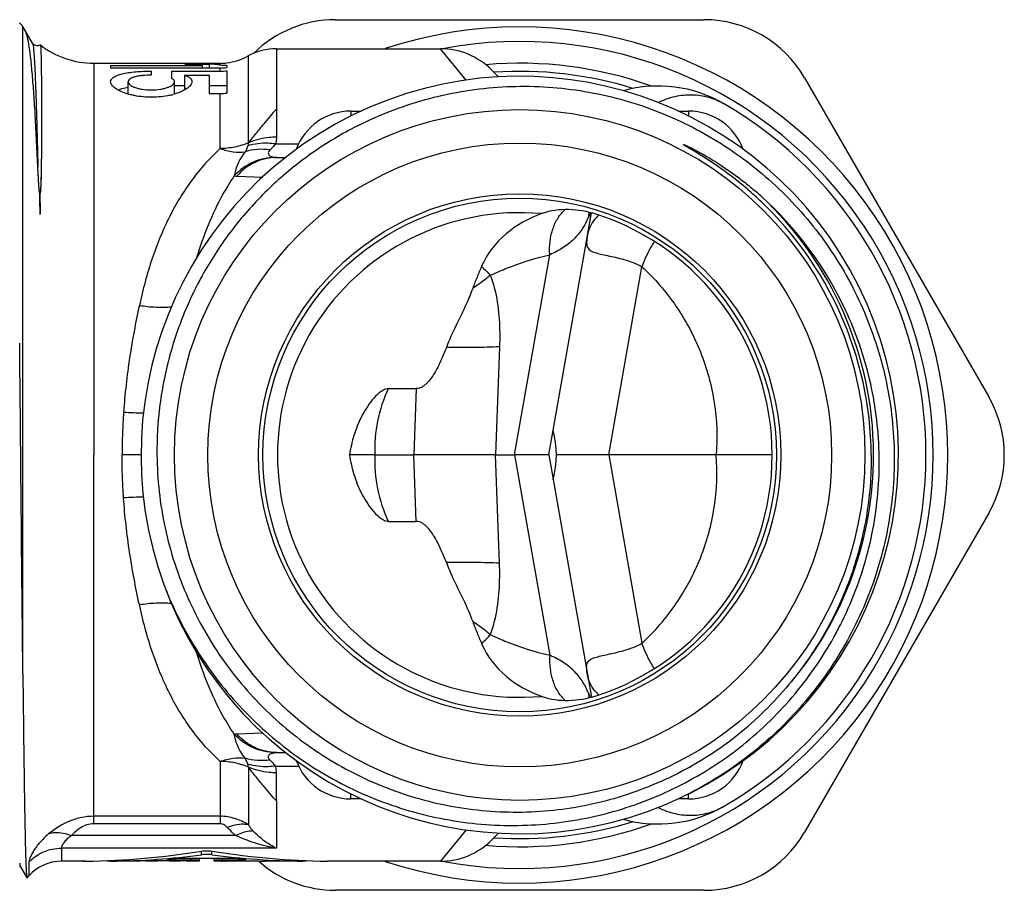
# Model space of a CAD drawing. Units: millimetres. Extents: x 0 to 420, y 0 to 297.
# Drawn here: x 164 to 197, y 37 to 67 of the extents above; entities that cross this region are included whole.
import ezdxf

# ---------------------------------------------------------------- set-up
doc = ezdxf.new("R2010")
doc.units = ezdxf.units.MM
doc.header["$LTSCALE"] = 23.1
doc.layers.get('0').update_dxf_attribs({"linetype": 'CONTINUOUS'})
doc.layers.add('A_STD', color=7, linetype='CONTINUOUS')
doc.layers.add('S_STD', color=7, linetype='CONTINUOUS')

msp = doc.modelspace()

# ---------------------------------------------------------------- linework, layer by layer
at = {"color": 7, "linetype": 'Continuous'}
for p, q in [((174.426, 67.033), (187.128, 67.033)), ((163.671, 66.767), (163.652, 66.793)), ((163.986, 66.227), (163.702, 66.719)), ((172.391, 66.033), (178.059, 66.033)), ((166.096, 65.533), (166.677, 65.533)), ((166.677, 65.533), (166.677, 65.53)), ((166.677, 65.53), (170.454, 65.53)), ((169.229, 65.503), (170.077, 65.503)), ((170.077, 65.503), (170.077, 65.369)), ((170.677, 65.545), (170.677, 65.542)), ((166.677, 65.449), (169.829, 65.449)), ((166.677, 65.449), (166.677, 65.369)), ((166.677, 65.369), (170.454, 65.369)), ((168.077, 65.26), (168.077, 65.123)), ((168.777, 65.26), (170.454, 65.26)), ((168.777, 65.26), (168.777, 65.012)), ((169.829, 65.449), (169.829, 65.369)), ((170.677, 65.462), (170.677, 65.381)), ((170.677, 65.273), (170.677, 64.505)), ((180.049, 65.061), (179.809, 65.301)), ((167.277, 64.471), (167.277, 64.894)), ((168.877, 64.471), (168.877, 64.894)), ((169.226, 65.123), (170.077, 65.123)), ((169.226, 65.123), (169.226, 64.607)), ((170.077, 65.123), (170.077, 64.491)), ((190.592, 65.033), (196.943, 54.033)), ((169.226, 64.749), (168.877, 64.749)), ((170.677, 64.749), (170.077, 64.749)), ((170.077, 64.491), (170.454, 64.491)), ((174.956, 63.883), (175.319, 63.883)), ((186.241, 63.883), (186.599, 63.883)), ((164.294, 62.869), (164.292, 62.596)), ((164.292, 62.596), (164.289, 62.347)), ((164.287, 62.121), (164.283, 61.915)), ((164.289, 62.347), (164.287, 62.121)), ((172.406, 62.283), (172.703, 62.283)), ((164.179, 61.743), (164.17, 61.949)), ((164.283, 61.915), (164.28, 61.73)), ((164.186, 61.598), (164.179, 61.743)), ((164.193, 61.471), (164.186, 61.598)), ((164.199, 61.386), (164.193, 61.471)), ((164.273, 61.473), (164.27, 61.388)), ((164.277, 61.595), (164.273, 61.473)), ((164.28, 61.73), (164.277, 61.595)), ((164.204, 61.31), (164.199, 61.386)), ((164.207, 61.264), (164.204, 61.31)), ((164.21, 61.222), (164.207, 61.264)), ((164.214, 61.183), (164.21, 61.222)), ((164.266, 61.284), (164.263, 61.235)), ((164.268, 61.335), (164.266, 61.284)), ((164.27, 61.388), (164.268, 61.335)), ((164.237, 61.013), (164.239, 60.975)), ((164.24, 60.871), (164.239, 60.985)), ((164.239, 60.958), (164.24, 60.924)), ((164.24, 60.875), (164.241, 60.832)), ((164.248, 60.322), (164.24, 60.871)), ((164.241, 60.832), (164.241, 60.791)), ((181.55, 60.358), (181.526, 60.349)), ((176.245, 54.319), (177.21, 54.319)), ((163.58, 51.901), (163.579, 52.033)), ((175.78, 52.033), (174.909, 52.033)), ((196.943, 50.033), (190.592, 39.033)), ((176.245, 49.747), (177.21, 49.747)), ((181.526, 43.717), (181.55, 43.708)), ((175.322, 40.183), (174.956, 40.183)), ((186.599, 40.183), (186.241, 40.183)), ((163.569, 37.839), (163.774, 37.483)), ((187.128, 37.033), (174.426, 37.033))]:
    msp.add_line(p, q, dxfattribs=at)
at = {"color": 9, "linetype": 'Continuous'}
for p, q in [((163.652, 44.492), (163.652, 66.793)), ((172.391, 66.033), (172.391, 62.985)), ((178.931, 64.95), (178.042, 66.033)), ((170.454, 65.472), (170.454, 65.53)), ((171.423, 62.789), (171.423, 65.783)), ((170.454, 65.26), (170.454, 65.369)), ((170.457, 62.593), (170.454, 64.491)), ((174.956, 63.883), (174.956, 63.711)), ((186.599, 63.883), (186.599, 63.711)), ((172.357, 62.752), (173.154, 62.752)), ((171.026, 61.643), (171.919, 61.611)), ((177.21, 54.319), (177.127, 52.033)), ((166.096, 39.328), (166.096, 52.033)), ((177.21, 49.747), (177.127, 52.033)), ((170.457, 41.473), (170.454, 39.328)), ((171.423, 41.276), (171.423, 39.288)), ((172.391, 40.113), (172.391, 38.484)), ((174.956, 40.183), (174.956, 40.358)), ((186.599, 40.183), (186.599, 40.359)), ((170.454, 39.583), (166.096, 39.583)), ((170.454, 39.328), (166.096, 39.328)), ((170.995, 38.916), (165.331, 38.916)), ((172.391, 38.484), (164.978, 38.485)), ((164.978, 38.485), (164.978, 38.033)), ((163.86, 38.001), (163.86, 37.533))]:
    msp.add_line(p, q, dxfattribs=at)
at = {"color": 7, "linetype": 'Continuous'}
for points in [[(164.002, 66.204), (163.992, 66.217), (163.986, 66.227)], [(164.255, 66.163), (164.242, 66.155), (164.206, 66.141), (164.168, 66.134), (164.131, 66.134), (164.094, 66.142), (164.062, 66.156), (164.037, 66.171), (164.017, 66.188), (164.002, 66.204)], [(164.239, 61.01), (164.238, 61.02), (164.236, 61.031), (164.233, 61.044), (164.229, 61.057), (164.227, 61.07), (164.225, 61.084), (164.223, 61.099), (164.221, 61.114), (164.219, 61.13), (164.217, 61.147), (164.215, 61.164), (164.214, 61.183)], [(164.256, 61.124), (164.254, 61.103), (164.252, 61.084), (164.247, 61.066), (164.242, 61.049), (164.238, 61.032), (164.237, 61.013)], [(164.263, 61.235), (164.261, 61.189), (164.259, 61.167), (164.256, 61.124)], [(164.239, 60.985), (164.239, 60.993), (164.239, 61.01)], [(163.542, 37.873), (163.552, 37.863), (163.561, 37.85), (163.568, 37.84), (163.569, 37.839)]]:
    msp.add_lwpolyline(points, dxfattribs=at)
for radius in [11.9, 10.75, 9, 8.85]:
    msp.add_circle((180.777, 52.033), radius, dxfattribs=at)
for centre, radius, start, end in [((174.426, 63.033), 4, 90, 134.7178), ((187.128, 63.033), 4, 30, 90), ((163.249, 66.458), 0.523, 29.9651, 36.16), ((180.777, 52.033), 14.75, 251.6904, 108.3096), ((180.777, 52.033), 14.25, 259.2293, 100.7761), ((166.096, 68.533), 3, 232.1841, 270), ((172.391, 64.033), 2, 90, 118.955), ((178.042, 63.533), 2.5, 45, 89.9992), ((170.454, 67.529), 2, 270.0003, 276.3996), ((170.454, 67.533), 2, 276.3982, 298.955), ((180.777, 52.033), 13.5, 70.3246, 94.9734), ((170.676, 67.799), 2.337, 264.5599, 269.1292), ((170.454, 67.346), 1.978, 270.0029, 276.4739), ((170.454, 67.222), 1.962, 270.0031, 276.5266), ((170.675, 67.749), 2.287, 269.1422, 270.0644), ((180.777, 52.033), 13.05, 296.6933, 295.5732), ((170.454, 66.341), 1.85, 270.0053, 276.9261), ((185.546, 60.249), 4.5, 59.8675, 105.5226), ((168.182, 66.849), 2.478, 282.385, 285.0176), ((174.956, 61.883), 2, 90, 160.1238), ((186.599, 61.883), 2, 19.833, 90), ((180.261, 51.409), 12.87, 49.3682, 57.2136), ((180.55, 51.768), 12.409, 47.8808, 49.301), ((181.161, 52.105), 11.883, 48.1663, 49.5507), ((180.587, 51.809), 12.354, 46.334, 47.8807), ((180.921, 51.842), 12.239, 25.0647, 48.1523), ((180.699, 51.917), 12.198, 24.3168, 46.3632), ((180.777, 52.033), 8.35, 84.8529, 275.1471), ((180.777, 52.033), 8.702, 287.6127, 72.3873), ((180.736, 51.938), 12.156, 0.4487, 24.302), ((193.479, 52.033), 4, 330, 30), ((174.956, 42.183), 2, 199.9437, 270), ((186.599, 42.183), 2, 270, 340.1675), ((180.777, 52.033), 13.5, 265.0267, 289.6807), ((187.128, 41.033), 4, 270, 330), ((164.978, 36.533), 1.5, 90, 138.1875), ((174.426, 41.033), 4, 228.5693, 270)]:
    msp.add_arc(centre, radius, start, end, dxfattribs=at)
at = {"color": 2, "linetype": 'Continuous'}
for start, end in [(72.8269, 93.8598), (266.1402, 287.1776)]:
    msp.add_arc((180.777, 52.033), 13.22, start, end, dxfattribs=at)
at = {"color": 9, "linetype": 'Continuous'}
for centre, radius, start, end in [((180.777, 52.033), 12.195, 0.2713, 47.0489), ((184.73, 60.124), 1.591, 170.847, 176.5576), ((184.715, 60.126), 1.576, 170.1893, 170.8383), ((184.497, 59.26), 1.443, 136.2744, 141.4071), ((184.544, 59.216), 1.508, 134.1285, 136.2931), ((180.778, 52.207), 5, 155.0188, 181.9977), ((168.163, 70.974), 17.494, 266.5923, 268.7989), ((180.778, 51.859), 5, 178.0023, 204.9812), ((180.777, 52.033), 12.195, 320.1749, 359.991), ((180.768, 52.032), 12.204, 359.9932, 0.2729)]:
    msp.add_arc(centre, radius, start, end, dxfattribs=at)
at = {"color": 7, "linetype": 'Continuous'}
for centre, major_axis, start_param, end_param in [((168.329, 52.033), (0, 13.5), -0.111341, -0.066716), ((169.177, 52.033), (13.5, 0), 1.476053, 1.50408)]:
    msp.add_ellipse(centre, major_axis=major_axis, ratio=1, start_param=start_param, end_param=end_param, dxfattribs=at)
for points, knots in [([(164.17, 61.949), (164.142, 62.565), (164.1, 63.437), (164.03, 64.529), (163.978, 65.187), (163.924, 65.731), (163.865, 66.161), (163.8, 66.48), (163.739, 66.654), (163.702, 66.719)], [0, 0, 0, 0, 0.384798, 0.545182, 0.682641, 0.796447, 0.886399, 0.953219, 1, 1, 1, 1]), ([(164.256, 66.163), (164.258, 66.162), (164.259, 66.157), (164.261, 66.149), (164.262, 66.135), (164.265, 66.107), (164.268, 66.059), (164.271, 65.988), (164.275, 65.897), (164.278, 65.787), (164.281, 65.659), (164.284, 65.449), (164.289, 65.142), (164.292, 64.719), (164.295, 64.226), (164.296, 63.667), (164.295, 63.16), (164.293, 62.724), (164.29, 62.375), (164.285, 62.013), (164.28, 61.703), (164.273, 61.481), (164.269, 61.353), (164.265, 61.272), (164.262, 61.207), (164.258, 61.159), (164.257, 61.118), (164.253, 61.087), (164.246, 61.065), (164.239, 61.043), (164.236, 61.019), (164.238, 60.994), (164.24, 60.959), (164.239, 60.916), (164.241, 60.847), (164.242, 60.762), (164.244, 60.614), (164.245, 60.518), (164.249, 60.287), (164.246, 60.49), (164.244, 60.588), (164.242, 60.734), (164.241, 60.837), (164.239, 60.941), (164.24, 61.021), (164.225, 61.073), (164.222, 61.109), (164.216, 61.153), (164.212, 61.206), (164.206, 61.275), (164.2, 61.361), (164.192, 61.496), (164.183, 61.663), (164.17, 61.923), (164.152, 62.357), (164.138, 62.726), (164.126, 62.967)], [0, 0, 0, 0, 0.000526, 0.001601, 0.003243, 0.005458, 0.011608, 0.020047, 0.030766, 0.043751, 0.058983, 0.076442, 0.117938, 0.168, 0.226338, 0.292606, 0.366396, 0.405966, 0.447227, 0.490096, 0.534455, 0.55713, 0.568569, 0.580061, 0.585804, 0.591535, 0.597343, 0.600135, 0.602787, 0.605426, 0.60823, 0.611296, 0.614418, 0.620486, 0.626605, 0.63889, 0.651268, 0.676287, 0.688872, 0.698159, 0.723222, 0.735624, 0.747937, 0.760161, 0.772553, 0.775931, 0.779139, 0.785471, 0.791709, 0.79789, 0.810115, 0.822192, 0.845966, 0.869273, 0.914557, 1, 1, 1, 1]), ([(164.255, 66.163), (164.255, 66.163), (164.256, 66.163), (164.256, 66.163), (164.256, 66.163)], [0, 0, 0, 0, 0.487222, 1, 1, 1, 1]), ([(166.677, 64.895), (166.677, 64.924), (166.7, 64.988), (166.786, 65.062), (166.916, 65.123), (167.088, 65.173), (167.298, 65.212), (167.54, 65.24), (167.803, 65.256), (167.985, 65.26), (168.077, 65.26)], [0, 0, 0, 0, 0.056377, 0.126292, 0.219211, 0.337495, 0.479559, 0.641269, 0.817108, 1, 1, 1, 1]), ([(167.277, 64.471), (167.191, 64.496), (167.037, 64.551), (166.867, 64.643), (166.768, 64.723), (166.706, 64.793), (166.677, 64.856), (166.677, 64.895)], [0, 0, 0, 0, 0.351081, 0.634237, 0.74917, 0.846879, 1, 1, 1, 1]), ([(168.077, 65.123), (167.973, 65.123), (167.822, 65.116), (167.631, 65.09), (167.511, 65.064), (167.413, 65.032), (167.339, 64.993), (167.29, 64.949), (167.277, 64.912), (167.277, 64.895)], [0, 0, 0, 0, 0.357064, 0.518144, 0.659791, 0.778325, 0.872065, 0.943143, 1, 1, 1, 1]), ([(167.277, 64.895), (167.277, 64.857), (167.326, 64.796), (167.412, 64.743), (167.51, 64.699), (167.629, 64.663), (167.82, 64.623), (168.077, 64.604), (168.335, 64.623), (168.526, 64.663), (168.645, 64.699), (168.743, 64.743), (168.828, 64.796), (168.877, 64.857), (168.877, 64.895)], [0, 0, 0, 0, 0.064798, 0.113057, 0.172892, 0.24354, 0.323362, 0.499997, 0.676631, 0.756466, 0.827102, 0.886938, 0.935186, 1, 1, 1, 1]), ([(168.877, 64.895), (168.877, 64.906), (168.873, 64.929), (168.852, 64.96), (168.819, 64.988), (168.792, 65.005), (168.777, 65.012)], [0, 0, 0, 0, 0.199236, 0.421014, 0.684638, 1, 1, 1, 1]), ([(169.477, 64.895), (169.477, 64.841), (169.422, 64.753), (169.317, 64.666), (169.245, 64.622), (169.204, 64.6)], [0, 0, 0, 0, 0.393505, 0.667584, 1, 1, 1, 1]), ([(169.226, 65.123), (169.264, 65.11), (169.33, 65.082), (169.412, 65.028), (169.465, 64.966), (169.477, 64.918), (169.477, 64.895)], [0, 0, 0, 0, 0.331576, 0.599328, 0.813492, 1, 1, 1, 1]), ([(167.277, 64.693), (167.244, 64.688), (167.129, 64.667), (167.014, 64.639), (166.935, 64.609)], [0, 0, 0, 0, 0.27865, 1, 1, 1, 1]), ([(169.204, 64.6), (169.177, 64.586), (169.055, 64.527), (168.926, 64.483), (168.824, 64.456)], [0, 0, 0, 0, 0.222956, 1, 1, 1, 1]), ([(175.163, 63.365), (175.915, 63.747), (177.105, 64.208), (178.754, 64.577), (180.432, 64.779), (182.554, 64.717), (184.622, 64.235), (186.193, 63.611), (187.694, 62.835), (189.415, 61.591), (191.145, 59.723), (192.474, 57.551), (193.352, 55.161), (193.746, 52.646), (193.659, 50.525), (193.343, 48.865), (192.866, 47.243), (191.976, 45.316), (190.728, 43.599), (189.546, 42.391), (188.253, 41.303), (187.168, 40.633), (186.411, 40.261)], [0, 0, 0, 0, 0.06248, 0.093759, 0.125034, 0.187514, 0.249993, 0.281272, 0.31255, 0.37503, 0.437511, 0.499992, 0.562473, 0.624954, 0.687436, 0.718715, 0.749994, 0.812476, 0.87496, 0.906235, 0.937515, 1, 1, 1, 1]), ([(167.498, 64.417), (167.479, 64.421), (167.405, 64.436), (167.331, 64.455), (167.277, 64.471)], [0, 0, 0, 0, 0.258604, 1, 1, 1, 1]), ([(168.714, 64.429), (168.516, 64.385), (168.108, 64.342), (167.699, 64.377), (167.498, 64.417)], [0, 0, 0, 0, 0.497485, 1, 1, 1, 1]), ([(175.163, 63.365), (174.645, 63.102), (173.643, 62.502), (172.279, 61.405), (171.08, 60.13), (170.068, 58.702), (169.264, 57.147), (168.683, 55.496), (168.336, 53.78), (168.267, 52.614), (168.273, 52.033)], [0, 0, 0, 0, 0.124994, 0.250005, 0.375002, 0.500001, 0.625003, 0.75, 0.875008, 1, 1, 1, 1]), ([(171.423, 62.789), (171.348, 62.757), (171.194, 62.7), (170.954, 62.64), (170.706, 62.602), (170.539, 62.591), (170.454, 62.591)], [0, 0, 0, 0, 0.244746, 0.493811, 0.7462, 1, 1, 1, 1]), ([(187.23, 62.229), (187.162, 62.273), (187.025, 62.359), (186.852, 62.465), (186.713, 62.548), (186.626, 62.6), (186.565, 62.636), (186.53, 62.657), (186.504, 62.672), (186.483, 62.685), (186.466, 62.696), (186.453, 62.704), (186.441, 62.712), (186.43, 62.72), (186.424, 62.725), (186.42, 62.728), (186.421, 62.731), (186.424, 62.73), (186.428, 62.73), (186.442, 62.726), (186.462, 62.718), (186.49, 62.706), (186.517, 62.694), (186.545, 62.681), (186.572, 62.669), (186.608, 62.651), (186.672, 62.621), (186.762, 62.575), (186.906, 62.5), (187.083, 62.403), (187.293, 62.281), (187.5, 62.154), (187.773, 61.979), (188.107, 61.75), (188.496, 61.458), (188.747, 61.253), (188.87, 61.147)], [0, 0, 0, 0, 0.062669, 0.125327, 0.156648, 0.187954, 0.203596, 0.211411, 0.219219, 0.227015, 0.230907, 0.234783, 0.238666, 0.242416, 0.244567, 0.24534, 0.245711, 0.246404, 0.247381, 0.249274, 0.256869, 0.264603, 0.272369, 0.280151, 0.287941, 0.295739, 0.311345, 0.342589, 0.373855, 0.436419, 0.499009, 0.561613, 0.624227, 0.749469, 0.874728, 1, 1, 1, 1]), ([(183.41, 60.327), (183.106, 60.424), (182.48, 60.534), (181.841, 60.458), (181.55, 60.358)], [0, 0, 0, 0, 0.509281, 1, 1, 1, 1]), ([(181.526, 60.349), (181.085, 60.193), (180.254, 59.725), (179.645, 58.966), (179.464, 58.536)], [0, 0, 0, 0, 0.500863, 1, 1, 1, 1]), ([(179.464, 58.536), (179.411, 58.409), (179.304, 58.156), (179.201, 57.901), (179.155, 57.771)], [0, 0, 0, 0, 0.5, 1, 1, 1, 1]), ([(179.155, 57.771), (179.092, 57.597), (178.914, 57.167), (178.578, 56.506), (178.347, 55.998), (178.248, 55.738)], [0, 0, 0, 0, 0.250023, 0.625047, 1, 1, 1, 1]), ([(168.588, 47.372), (168.903, 46.591), (169.492, 45.461), (170.481, 44.094), (171.599, 42.83), (173.219, 41.463), (175.076, 40.439), (176.657, 39.849), (178.288, 39.418), (180.396, 39.184), (182.929, 39.408), (185.368, 40.127), (187.616, 41.316), (189.582, 42.928), (190.92, 44.574), (191.775, 46.029), (192.479, 47.563), (193.062, 49.602), (193.219, 51.717), (193.087, 53.4), (192.783, 55.059), (192.364, 56.264), (192.007, 57.026)], [0, 0, 0, 0, 0.062489, 0.093769, 0.125047, 0.187533, 0.250017, 0.281297, 0.312576, 0.375059, 0.437541, 0.500022, 0.562502, 0.624982, 0.68746, 0.718739, 0.750017, 0.812494, 0.874969, 0.906248, 0.937526, 1, 1, 1, 1]), ([(163.579, 52.033), (163.576, 52.357), (163.564, 53.642), (163.552, 54.927), (163.542, 55.887)], [0, 0, 0, 0, 0.252415, 1, 1, 1, 1]), ([(178.248, 55.738), (178.194, 55.595), (178.108, 55.383), (177.978, 55.106), (177.871, 54.904), (177.749, 54.709), (177.632, 54.558), (177.522, 54.451), (177.4, 54.359), (177.285, 54.319), (177.21, 54.319)], [0, 0, 0, 0, 0.250144, 0.375231, 0.500317, 0.625404, 0.750473, 0.813063, 0.875737, 1, 1, 1, 1]), ([(176.245, 54.319), (176.188, 54.319), (176.075, 54.276), (175.888, 54.143), (175.688, 53.933), (175.486, 53.651), (175.26, 53.249), (175.047, 52.711), (174.944, 52.261), (174.909, 52.033)], [0, 0, 0, 0, 0.062161, 0.124676, 0.249651, 0.374734, 0.499847, 0.749888, 1, 1, 1, 1]), ([(168.273, 52.033), (168.282, 51.189), (168.471, 49.499), (169.26, 47.077), (170.521, 44.864), (171.646, 43.588), (172.265, 43.016)], [0, 0, 0, 0, 0.250011, 0.500007, 0.750009, 1, 1, 1, 1]), ([(174.909, 52.033), (174.944, 51.805), (175.047, 51.354), (175.26, 50.816), (175.486, 50.414), (175.688, 50.133), (175.888, 49.923), (176.075, 49.79), (176.188, 49.747), (176.245, 49.747)], [0, 0, 0, 0, 0.250094, 0.500119, 0.625225, 0.750304, 0.875277, 0.937789, 1, 1, 1, 1]), ([(192.892, 52.033), (192.897, 51.306), (192.778, 49.849), (192.212, 47.732), (191.279, 45.75), (190.431, 44.559), (189.958, 44.007)], [0, 0, 0, 0, 0.250009, 0.500007, 0.75, 1, 1, 1, 1]), ([(163.652, 44.492), (163.646, 45.068), (163.621, 47.538), (163.598, 50.007), (163.58, 51.901)], [0, 0, 0, 0, 0.23324, 1, 1, 1, 1]), ([(178.248, 48.328), (178.194, 48.471), (178.108, 48.683), (177.978, 48.96), (177.871, 49.162), (177.749, 49.357), (177.632, 49.508), (177.522, 49.615), (177.4, 49.706), (177.285, 49.747), (177.21, 49.747)], [0, 0, 0, 0, 0.250144, 0.375231, 0.500317, 0.625404, 0.750473, 0.813063, 0.875737, 1, 1, 1, 1]), ([(178.248, 48.328), (178.314, 48.154), (178.496, 47.727), (178.833, 47.066), (179.06, 46.556), (179.155, 46.294)], [0, 0, 0, 0, 0.250022, 0.625052, 1, 1, 1, 1]), ([(179.155, 46.294), (179.201, 46.165), (179.304, 45.91), (179.411, 45.657), (179.464, 45.53)], [0, 0, 0, 0, 0.5, 1, 1, 1, 1]), ([(179.464, 45.53), (179.645, 45.1), (180.254, 44.34), (181.085, 43.873), (181.526, 43.717)], [0, 0, 0, 0, 0.499146, 1, 1, 1, 1]), ([(163.652, 44.492), (163.657, 43.989), (163.668, 43.03), (163.684, 41.671), (163.698, 40.638), (163.71, 39.899), (163.719, 39.415), (163.727, 38.982), (163.736, 38.601), (163.744, 38.273), (163.753, 38), (163.76, 37.808), (163.767, 37.682), (163.771, 37.609), (163.775, 37.55), (163.779, 37.506), (163.784, 37.477), (163.787, 37.462), (163.789, 37.457)], [0, 0, 0, 0, 0.214565, 0.408753, 0.579385, 0.655034, 0.723819, 0.785458, 0.839712, 0.886352, 0.925194, 0.956084, 0.968502, 0.978887, 0.987231, 0.993529, 0.997778, 1, 1, 1, 1]), ([(172.265, 43.016), (172.869, 42.457), (174.194, 41.457), (176.434, 40.384), (178.445, 39.878), (180.088, 39.721), (181.737, 39.728), (183.785, 40.049), (185.728, 40.774), (187.168, 41.577), (188.521, 42.521), (189.423, 43.381), (189.958, 44.007)], [0, 0, 0, 0, 0.124961, 0.249921, 0.374882, 0.437444, 0.500005, 0.624967, 0.749925, 0.812479, 0.875037, 1, 1, 1, 1]), ([(181.55, 43.708), (181.841, 43.608), (182.48, 43.531), (183.106, 43.642), (183.41, 43.739)], [0, 0, 0, 0, 0.490719, 1, 1, 1, 1]), ([(163.789, 37.457), (163.79, 37.456), (163.791, 37.454), (163.793, 37.455), (163.793, 37.456)], [0, 0, 0, 0, 0.560187, 1, 1, 1, 1])]:
    msp.add_open_spline(points, degree=3, knots=knots, dxfattribs=at)
at = {"color": 9, "linetype": 'Continuous'}
for points, knots in [([(163.986, 66.227), (163.992, 66.216), (164, 66.18), (164.011, 66.111), (164.022, 66.01), (164.033, 65.876), (164.044, 65.71), (164.061, 65.427), (164.08, 64.996), (164.103, 64.391), (164.125, 63.672), (164.148, 62.845), (164.162, 62.259), (164.17, 61.949)], [0, 0, 0, 0, 0.008872, 0.025174, 0.049001, 0.080321, 0.119074, 0.165191, 0.279065, 0.420885, 0.589389, 0.783105, 1, 1, 1, 1]), ([(185.552, 64.178), (185.737, 64.272), (186.122, 64.413), (186.72, 64.471), (187.293, 64.384), (187.644, 64.235), (187.805, 64.141)], [0, 0, 0, 0, 0.266015, 0.518038, 0.76118, 1, 1, 1, 1]), ([(172.391, 63.953), (172.317, 63.871), (172.165, 63.7), (171.933, 63.423), (171.685, 63.116), (171.512, 62.902), (171.423, 62.789)], [0, 0, 0, 0, 0.21732, 0.454769, 0.714758, 1, 1, 1, 1]), ([(171.423, 62.789), (171.423, 62.781), (171.421, 62.747), (171.414, 62.714), (171.406, 62.69)], [0, 0, 0, 0, 0.244865, 1, 1, 1, 1]), ([(172.391, 62.985), (172.307, 62.985), (171.977, 62.969), (171.649, 62.887), (171.423, 62.789)], [0, 0, 0, 0, 0.254427, 1, 1, 1, 1]), ([(172.391, 62.985), (172.391, 62.966), (172.388, 62.887), (172.374, 62.809), (172.357, 62.752)], [0, 0, 0, 0, 0.245408, 1, 1, 1, 1]), ([(170.457, 62.593), (170.104, 62.272), (169.449, 61.543), (168.667, 60.254), (168.067, 58.786), (167.786, 57.735), (167.667, 57.189)], [0, 0, 0, 0, 0.231741, 0.472947, 0.72858, 1, 1, 1, 1]), ([(170.454, 62.591), (170.598, 62.539), (170.882, 62.462), (171.179, 62.46), (171.315, 62.483)], [0, 0, 0, 0, 0.525452, 1, 1, 1, 1]), ([(171.314, 62.482), (171.205, 62.346), (171.073, 62.132), (170.976, 61.842), (170.948, 61.714), (170.939, 61.655)], [0, 0, 0, 0, 0.571781, 0.805313, 1, 1, 1, 1]), ([(172.178, 62.545), (172.031, 62.566), (171.738, 62.577), (171.45, 62.524), (171.314, 62.482)], [0, 0, 0, 0, 0.509707, 1, 1, 1, 1]), ([(171.406, 62.69), (171.4, 62.67), (171.374, 62.599), (171.343, 62.53), (171.315, 62.483)], [0, 0, 0, 0, 0.268256, 1, 1, 1, 1]), ([(172.357, 62.752), (172.275, 62.763), (171.957, 62.791), (171.632, 62.757), (171.406, 62.69)], [0, 0, 0, 0, 0.259747, 1, 1, 1, 1]), ([(172.178, 62.545), (172.16, 62.53), (172.131, 62.5), (172.108, 62.446), (172.115, 62.396), (172.144, 62.359), (172.183, 62.331), (172.246, 62.302), (172.299, 62.29), (172.335, 62.286)], [0, 0, 0, 0, 0.167179, 0.29471, 0.400525, 0.506417, 0.620449, 0.742502, 1, 1, 1, 1]), ([(172.357, 62.752), (172.344, 62.732), (172.317, 62.694), (172.273, 62.64), (172.227, 62.591), (172.195, 62.559), (172.178, 62.545)], [0, 0, 0, 0, 0.258106, 0.510458, 0.757145, 1, 1, 1, 1]), ([(172.335, 62.286), (172.076, 62.282), (171.551, 62.164), (171.117, 61.847), (170.939, 61.655)], [0, 0, 0, 0, 0.496898, 1, 1, 1, 1]), ([(172.406, 62.283), (172.149, 62.283), (171.624, 62.166), (171.198, 61.841), (171.026, 61.643)], [0, 0, 0, 0, 0.495436, 1, 1, 1, 1]), ([(172.335, 62.286), (172.34, 62.286), (172.364, 62.283), (172.388, 62.283), (172.406, 62.283)], [0, 0, 0, 0, 0.226769, 1, 1, 1, 1]), ([(170.939, 61.655), (170.8, 61.449), (170.257, 60.561), (169.868, 59.584), (169.636, 58.827)], [0, 0, 0, 0, 0.238691, 1, 1, 1, 1]), ([(170.939, 61.655), (170.946, 61.653), (170.974, 61.647), (171.003, 61.644), (171.026, 61.643)], [0, 0, 0, 0, 0.224545, 1, 1, 1, 1]), ([(181.812, 58.934), (181.803, 59.091), (181.811, 59.398), (181.906, 59.832), (182.079, 60.206), (182.248, 60.408), (182.343, 60.489)], [0, 0, 0, 0, 0.278209, 0.540016, 0.780688, 1, 1, 1, 1]), ([(183.141, 60.219), (183.082, 60.08), (182.939, 59.809), (182.644, 59.45), (182.262, 59.153), (181.968, 59.003), (181.812, 58.934)], [0, 0, 0, 0, 0.240296, 0.480465, 0.729996, 1, 1, 1, 1]), ([(183.369, 60.16), (183.304, 60.079), (183.193, 59.903), (183.13, 59.704), (183.112, 59.604)], [0, 0, 0, 0, 0.506557, 1, 1, 1, 1]), ([(183.209, 60.384), (183.204, 60.371), (183.182, 60.316), (183.159, 60.261), (183.141, 60.219)], [0, 0, 0, 0, 0.236703, 1, 1, 1, 1]), ([(183.112, 59.604), (183.104, 59.556), (183.09, 59.468), (183.08, 59.348), (183.089, 59.249), (183.11, 59.194), (183.124, 59.171)], [0, 0, 0, 0, 0.332012, 0.602818, 0.81886, 1, 1, 1, 1]), ([(185.414, 59.394), (185.374, 59.326), (185.21, 59.047), (185.066, 58.754), (184.989, 58.521)], [0, 0, 0, 0, 0.243099, 1, 1, 1, 1]), ([(183.124, 59.171), (183.175, 59.087), (183.344, 59.013), (183.578, 58.953), (183.815, 58.902), (184.083, 58.844), (184.486, 58.742), (184.795, 58.631), (184.989, 58.521)], [0, 0, 0, 0, 0.147665, 0.250017, 0.371792, 0.510685, 0.663855, 1, 1, 1, 1]), ([(179.763, 58.219), (179.929, 58.299), (180.592, 58.592), (181.286, 58.811), (181.812, 58.934)], [0, 0, 0, 0, 0.254901, 1, 1, 1, 1]), ([(179.464, 58.536), (179.487, 58.512), (179.589, 58.408), (179.688, 58.302), (179.763, 58.219)], [0, 0, 0, 0, 0.229728, 1, 1, 1, 1]), ([(179.763, 58.219), (179.717, 58.18), (179.521, 58.022), (179.315, 57.876), (179.155, 57.771)], [0, 0, 0, 0, 0.239933, 1, 1, 1, 1]), ([(179.763, 58.219), (179.834, 58.033), (180.072, 57.236), (180.102, 56.392), (180.08, 55.763)], [0, 0, 0, 0, 0.240161, 1, 1, 1, 1]), ([(167.667, 57.189), (167.537, 56.594), (167.306, 55.374), (167.166, 54.14), (167.123, 53.511)], [0, 0, 0, 0, 0.491329, 1, 1, 1, 1]), ([(167.667, 57.189), (167.859, 57.158), (168.229, 57.119), (168.601, 57.125), (168.776, 57.143)], [0, 0, 0, 0, 0.524737, 1, 1, 1, 1]), ([(180.08, 55.763), (179.798, 55.748), (179.187, 55.732), (178.577, 55.734), (178.248, 55.738)], [0, 0, 0, 0, 0.462116, 1, 1, 1, 1]), ([(180.08, 48.303), (179.798, 48.317), (179.187, 48.334), (178.577, 48.332), (178.248, 48.328)], [0, 0, 0, 0, 0.462116, 1, 1, 1, 1]), ([(179.763, 45.846), (179.717, 45.885), (179.521, 46.044), (179.315, 46.19), (179.155, 46.294)], [0, 0, 0, 0, 0.239933, 1, 1, 1, 1]), ([(179.464, 45.53), (179.487, 45.554), (179.589, 45.657), (179.688, 45.763), (179.763, 45.846)], [0, 0, 0, 0, 0.229728, 1, 1, 1, 1]), ([(166.096, 39.583), (165.953, 39.583), (165.67, 39.554), (165.137, 39.389), (164.778, 39.167), (164.566, 38.996)], [0, 0, 0, 0, 0.256219, 0.509258, 1, 1, 1, 1]), ([(171.423, 39.288), (171.28, 39.381), (170.968, 39.53), (170.625, 39.583), (170.454, 39.583)], [0, 0, 0, 0, 0.499398, 1, 1, 1, 1]), ([(164.566, 38.996), (164.623, 39.011), (164.881, 39.048), (165.145, 38.989), (165.331, 38.916)], [0, 0, 0, 0, 0.22621, 1, 1, 1, 1]), ([(166.096, 39.328), (166.012, 39.328), (165.851, 39.299), (165.643, 39.194), (165.473, 39.063), (165.376, 38.965), (165.331, 38.916)], [0, 0, 0, 0, 0.281348, 0.538602, 0.775651, 1, 1, 1, 1]), ([(170.697, 39.2), (170.668, 39.232), (170.598, 39.296), (170.504, 39.328), (170.454, 39.328)], [0, 0, 0, 0, 0.463459, 1, 1, 1, 1]), ([(171.423, 39.289), (171.368, 39.3), (171.122, 39.326), (170.873, 39.269), (170.697, 39.2)], [0, 0, 0, 0, 0.227694, 1, 1, 1, 1]), ([(170.995, 38.916), (170.968, 38.938), (170.863, 39.027), (170.765, 39.124), (170.697, 39.2)], [0, 0, 0, 0, 0.256118, 1, 1, 1, 1]), ([(171.593, 39.076), (171.547, 39.078), (171.338, 39.068), (171.137, 38.992), (170.995, 38.916)], [0, 0, 0, 0, 0.224251, 1, 1, 1, 1]), ([(171.593, 39.076), (171.577, 39.093), (171.516, 39.16), (171.461, 39.233), (171.423, 39.288)], [0, 0, 0, 0, 0.256536, 1, 1, 1, 1]), ([(172.391, 38.484), (172.322, 38.516), (172.028, 38.671), (171.77, 38.891), (171.593, 39.076)], [0, 0, 0, 0, 0.228274, 1, 1, 1, 1]), ([(164.566, 38.996), (164.459, 38.91), (164.27, 38.73), (164.079, 38.483), (163.966, 38.296), (163.908, 38.179), (163.872, 38.083), (163.86, 38.025), (163.86, 38.001)], [0, 0, 0, 0, 0.331974, 0.626897, 0.752601, 0.858688, 0.941823, 1, 1, 1, 1]), ([(165.331, 38.916), (165.274, 38.88), (165.176, 38.806), (165.065, 38.684), (165, 38.579), (164.978, 38.512), (164.978, 38.485)], [0, 0, 0, 0, 0.353423, 0.64159, 0.856687, 1, 1, 1, 1]), ([(172.391, 38.484), (172.273, 38.504), (171.795, 38.599), (171.329, 38.761), (170.995, 38.916)], [0, 0, 0, 0, 0.244914, 1, 1, 1, 1]), ([(163.86, 38.001), (164, 38.152), (164.35, 38.399), (164.769, 38.484), (164.978, 38.484)], [0, 0, 0, 0, 0.497555, 1, 1, 1, 1]), ([(163.542, 37.97), (163.546, 37.941), (163.551, 37.902), (163.561, 37.859), (163.566, 37.844), (163.569, 37.839)], [0, 0, 0, 0, 0.655352, 0.865852, 1, 1, 1, 1])]:
    msp.add_open_spline(points, degree=3, knots=knots, dxfattribs=at)
at = {"layer": 'A_STD', "color": 9, "linetype": 'Continuous'}
for p, q in [((166.096, 65.533), (166.096, 52.033)), ((180.595, 52.033), (181.812, 58.934)), ((183.845, 52.033), (184.989, 58.521)), ((180.08, 55.763), (179.944, 52.033)), ((167.733, 52.033), (167.069, 52.033)), ((180.08, 48.303), (179.944, 52.033)), ((180.595, 52.033), (181.812, 45.132)), ((183.845, 52.033), (184.989, 45.544)), ((171.026, 42.422), (171.917, 42.454)), ((172.357, 41.314), (173.156, 41.314)), ((172.391, 40.113), (172.391, 41.081)), ((178.932, 39.117), (178.042, 38.033))]:
    msp.add_line(p, q, dxfattribs=at)
at = {"layer": 'A_STD', "color": 7, "linetype": 'Continuous'}
for p, q in [((181.777, 52.033), (183.248, 60.374)), ((175.78, 52.033), (177.127, 52.033)), ((179.944, 52.033), (177.127, 52.033)), ((179.944, 52.033), (180.595, 52.033)), ((181.777, 52.033), (180.595, 52.033)), ((181.777, 52.033), (183.248, 43.692)), ((183.845, 52.033), (182.038, 52.033)), ((187.551, 52.033), (183.845, 52.033)), ((189.343, 52.033), (187.551, 52.033)), ((189.483, 52.033), (189.343, 52.033)), ((172.406, 41.783), (172.706, 41.783)), ((180.051, 39.006), (179.809, 38.765)), ((165.702, 38.033), (164.978, 38.033)), ((167.49, 38.033), (166.68, 38.033)), ((169.74, 38.033), (169.49, 38.033)), ((170.496, 38.033), (170.24, 38.033)), ((173.299, 38.033), (172.49, 38.033)), ((178.059, 38.033), (174.277, 38.033)), ((163.793, 37.456), (163.86, 37.533))]:
    msp.add_line(p, q, dxfattribs=at)
for centre, radius, start, end in [((162.023, 65.633), 2, 35.4505, 40.3434), ((180.777, 52.033), 14, 300.1325, 59.8675), ((178.74, 52.033), 3.3, 345.062, 14.938), ((185.546, 43.817), 4.5, 254.4774, 300.1325), ((178.042, 40.533), 2.5, 270.0008, 315)]:
    msp.add_arc(centre, radius, start, end, dxfattribs=at)
at = {"layer": 'A_STD', "color": 9, "linetype": 'Continuous'}
for centre, radius, start, end in [((168.161, 33.133), 17.453, 91.1383, 93.4086), ((184.73, 43.942), 1.591, 183.4424, 189.153), ((184.497, 44.806), 1.443, 218.5929, 223.7256), ((184.544, 44.85), 1.508, 223.7069, 225.8715), ((184.715, 43.94), 1.576, 189.1617, 189.8106)]:
    msp.add_arc(centre, radius, start, end, dxfattribs=at)
for points, knots in [([(184.989, 58.521), (185.427, 58.116), (186.216, 57.203), (187.069, 55.605), (187.547, 53.851), (187.596, 52.635), (187.551, 52.033)], [0, 0, 0, 0, 0.248589, 0.498028, 0.748504, 1, 1, 1, 1]), ([(167.123, 53.511), (167.114, 53.388), (167.084, 52.896), (167.069, 52.403), (167.069, 52.033)], [0, 0, 0, 0, 0.249363, 1, 1, 1, 1]), ([(167.123, 50.555), (167.114, 50.678), (167.084, 51.17), (167.069, 51.663), (167.069, 52.033)], [0, 0, 0, 0, 0.249363, 1, 1, 1, 1]), ([(184.989, 45.544), (185.427, 45.95), (186.216, 46.863), (187.069, 48.461), (187.547, 50.215), (187.596, 51.431), (187.551, 52.033)], [0, 0, 0, 0, 0.248589, 0.498028, 0.748504, 1, 1, 1, 1]), ([(167.667, 46.876), (167.537, 47.472), (167.306, 48.691), (167.166, 49.926), (167.123, 50.555)], [0, 0, 0, 0, 0.491329, 1, 1, 1, 1]), ([(179.763, 45.846), (179.834, 46.032), (180.072, 46.83), (180.102, 47.673), (180.08, 48.303)], [0, 0, 0, 0, 0.240161, 1, 1, 1, 1]), ([(167.667, 46.876), (167.859, 46.907), (168.229, 46.947), (168.601, 46.941), (168.777, 46.922)], [0, 0, 0, 0, 0.524743, 1, 1, 1, 1]), ([(170.457, 41.473), (170.104, 41.794), (169.449, 42.523), (168.667, 43.811), (168.067, 45.28), (167.786, 46.33), (167.667, 46.876)], [0, 0, 0, 0, 0.231741, 0.472947, 0.72858, 1, 1, 1, 1]), ([(179.763, 45.846), (179.929, 45.767), (180.592, 45.473), (181.286, 45.254), (181.812, 45.132)], [0, 0, 0, 0, 0.254901, 1, 1, 1, 1]), ([(183.124, 44.895), (183.175, 44.978), (183.344, 45.052), (183.578, 45.112), (183.815, 45.164), (184.083, 45.222), (184.486, 45.324), (184.795, 45.435), (184.989, 45.544)], [0, 0, 0, 0, 0.147665, 0.250017, 0.371792, 0.510685, 0.663855, 1, 1, 1, 1]), ([(185.414, 44.672), (185.374, 44.739), (185.21, 45.018), (185.066, 45.312), (184.989, 45.544)], [0, 0, 0, 0, 0.243099, 1, 1, 1, 1]), ([(170.939, 42.411), (170.8, 42.616), (170.257, 43.504), (169.868, 44.481), (169.636, 45.237)], [0, 0, 0, 0, 0.238695, 1, 1, 1, 1]), ([(181.812, 45.132), (181.803, 44.975), (181.811, 44.668), (181.906, 44.234), (182.079, 43.86), (182.248, 43.657), (182.343, 43.577)], [0, 0, 0, 0, 0.278209, 0.540016, 0.780689, 1, 1, 1, 1]), ([(183.141, 43.846), (183.082, 43.986), (182.939, 44.257), (182.644, 44.616), (182.262, 44.913), (181.968, 45.063), (181.812, 45.132)], [0, 0, 0, 0, 0.240296, 0.480465, 0.729996, 1, 1, 1, 1]), ([(183.112, 44.462), (183.104, 44.51), (183.09, 44.597), (183.08, 44.718), (183.089, 44.816), (183.11, 44.872), (183.124, 44.895)], [0, 0, 0, 0, 0.332012, 0.602818, 0.81886, 1, 1, 1, 1]), ([(183.369, 43.906), (183.304, 43.987), (183.193, 44.163), (183.13, 44.362), (183.112, 44.462)], [0, 0, 0, 0, 0.506557, 1, 1, 1, 1]), ([(183.209, 43.682), (183.204, 43.695), (183.182, 43.75), (183.159, 43.805), (183.141, 43.846)], [0, 0, 0, 0, 0.236703, 1, 1, 1, 1]), ([(170.939, 42.411), (170.946, 42.413), (170.974, 42.419), (171.003, 42.421), (171.026, 42.422)], [0, 0, 0, 0, 0.224545, 1, 1, 1, 1]), ([(172.406, 41.783), (172.149, 41.783), (171.624, 41.899), (171.198, 42.225), (171.026, 42.422)], [0, 0, 0, 0, 0.495436, 1, 1, 1, 1]), ([(171.314, 41.584), (171.205, 41.72), (171.073, 41.933), (170.976, 42.224), (170.948, 42.352), (170.939, 42.411)], [0, 0, 0, 0, 0.571781, 0.805313, 1, 1, 1, 1]), ([(172.335, 41.779), (172.076, 41.783), (171.551, 41.901), (171.117, 42.218), (170.939, 42.411)], [0, 0, 0, 0, 0.496898, 1, 1, 1, 1]), ([(172.178, 41.52), (172.16, 41.536), (172.131, 41.566), (172.108, 41.62), (172.115, 41.669), (172.144, 41.707), (172.183, 41.735), (172.246, 41.764), (172.299, 41.775), (172.335, 41.779)], [0, 0, 0, 0, 0.167179, 0.29471, 0.400525, 0.506417, 0.620449, 0.742502, 1, 1, 1, 1]), ([(172.335, 41.779), (172.34, 41.78), (172.364, 41.782), (172.388, 41.783), (172.406, 41.783)], [0, 0, 0, 0, 0.226769, 1, 1, 1, 1]), ([(170.454, 41.474), (170.598, 41.527), (170.882, 41.603), (171.179, 41.605), (171.315, 41.583)], [0, 0, 0, 0, 0.525452, 1, 1, 1, 1]), ([(172.178, 41.52), (172.031, 41.5), (171.738, 41.489), (171.45, 41.542), (171.314, 41.584)], [0, 0, 0, 0, 0.509707, 1, 1, 1, 1]), ([(171.406, 41.376), (171.4, 41.395), (171.374, 41.466), (171.343, 41.536), (171.315, 41.583)], [0, 0, 0, 0, 0.268256, 1, 1, 1, 1]), ([(172.357, 41.314), (172.344, 41.334), (172.317, 41.372), (172.273, 41.425), (172.227, 41.475), (172.195, 41.507), (172.178, 41.52)], [0, 0, 0, 0, 0.258106, 0.510458, 0.757145, 1, 1, 1, 1]), ([(171.423, 41.276), (171.423, 41.285), (171.421, 41.318), (171.414, 41.352), (171.406, 41.376)], [0, 0, 0, 0, 0.244865, 1, 1, 1, 1]), ([(172.357, 41.314), (172.275, 41.303), (171.957, 41.274), (171.632, 41.309), (171.406, 41.376)], [0, 0, 0, 0, 0.259747, 1, 1, 1, 1]), ([(172.391, 41.081), (172.307, 41.081), (171.977, 41.097), (171.649, 41.179), (171.423, 41.276)], [0, 0, 0, 0, 0.254427, 1, 1, 1, 1]), ([(172.391, 40.113), (172.317, 40.194), (172.165, 40.366), (171.933, 40.642), (171.685, 40.95), (171.512, 41.164), (171.423, 41.276)], [0, 0, 0, 0, 0.21732, 0.454769, 0.714758, 1, 1, 1, 1]), ([(172.391, 41.081), (172.391, 41.1), (172.388, 41.179), (172.374, 41.257), (172.357, 41.314)], [0, 0, 0, 0, 0.245408, 1, 1, 1, 1]), ([(185.552, 39.888), (185.737, 39.793), (186.122, 39.653), (186.72, 39.594), (187.293, 39.682), (187.644, 39.831), (187.805, 39.925)], [0, 0, 0, 0, 0.266015, 0.518038, 0.76118, 1, 1, 1, 1])]:
    msp.add_open_spline(points, degree=3, knots=knots, dxfattribs=at)
at = {"layer": 'A_STD', "color": 7, "linetype": 'Continuous'}
msp.add_open_spline([(171.423, 41.276), (171.348, 41.309), (171.194, 41.366), (170.954, 41.426), (170.706, 41.463), (170.539, 41.474), (170.454, 41.474)], degree=3, knots=[0, 0, 0, 0, 0.244746, 0.493811, 0.7462, 1, 1, 1, 1], dxfattribs=at)
at = {"layer": 'S_STD', "color": 9, "linetype": 'Continuous'}
for p, q in [((169.814, 38.259), (169.814, 38.386)), ((170.165, 38.259), (170.165, 38.386)), ((166.68, 38.035), (166.68, 38.06)), ((168.89, 38.076), (168.89, 38.125)), ((169.44, 38.076), (169.44, 38.125)), ((170.54, 38.076), (170.54, 38.125)), ((171.09, 38.076), (171.09, 38.125)), ((173.299, 38.035), (173.299, 38.06))]:
    msp.add_line(p, q, dxfattribs=at)
at = {"layer": 'S_STD', "color": 7, "linetype": 'Continuous'}
for p, q in [((165.702, 38.033), (165.703, 38.033)), ((165.703, 38.033), (165.702, 38.033)), ((165.703, 38.033), (165.735, 38.034)), ((165.735, 38.034), (165.703, 38.033)), ((165.741, 38.034), (165.735, 38.034)), ((165.741, 38.034), (165.752, 38.034)), ((165.752, 38.034), (165.741, 38.034)), ((165.766, 38.034), (165.752, 38.034)), ((165.766, 38.034), (165.774, 38.034)), ((165.774, 38.034), (165.766, 38.034)), ((166.556, 38.055), (166.556, 38.033)), ((167.49, 38.033), (167.49, 38.044)), ((169.29, 38.053), (167.69, 38.053)), ((167.89, 38.034), (167.89, 38.053)), ((168.29, 38.053), (168.29, 38.034)), ((168.69, 38.034), (168.69, 38.053)), ((171.09, 38.125), (168.89, 38.125)), ((169.44, 38.076), (168.89, 38.076)), ((169.09, 38.053), (169.09, 38.034)), ((169.49, 38.033), (169.49, 38.044)), ((169.74, 38.033), (169.74, 38.125)), ((170.24, 38.033), (170.24, 38.125)), ((170.49, 38.033), (170.496, 38.033)), ((170.496, 38.033), (170.49, 38.033)), ((170.5, 38.033), (170.496, 38.033)), ((170.5, 38.033), (170.509, 38.033)), ((170.509, 38.033), (170.5, 38.033)), ((170.509, 38.033), (170.526, 38.033)), ((170.526, 38.033), (170.542, 38.034)), ((170.542, 38.034), (170.526, 38.033)), ((171.09, 38.076), (170.54, 38.076)), ((170.622, 38.035), (170.642, 38.035)), ((170.642, 38.035), (170.622, 38.035)), ((171.79, 38.035), (170.74, 38.035)), ((173.423, 38.055), (173.423, 38.033)), ((174.274, 38.033), (174.277, 38.033))]:
    msp.add_line(p, q, dxfattribs=at)
for centre, radius, start, end in [((166.003, 23.956), 14.08, 90.7195, 90.9315), ((166.003, 23.989), 14.047, 90.7192, 90.9318), ((168.888, 40.986), 2.91, 268.3535, 270.0404), ((168.887, 30.559), 7.478, 90.2936, 90.5098), ((169.44, 34.328), 3.749, 89.3833, 89.9985), ((170.742, 23.859), 14.176, 90.4841, 90.8059), ((170.74, 23.994), 14.042, 90.4824, 90.8077), ((170.741, 23.604), 14.431, 90.0065, 90.393), ((170.741, 23.814), 14.221, 90.0035, 90.3957), ((173.976, 23.956), 14.08, 89.0685, 89.2805), ((173.977, 23.989), 14.047, 89.0682, 89.2808), ((173.976, 23.978), 14.059, 88.7882, 89.0676), ((173.977, 24.033), 14.003, 88.7878, 89.0681)]:
    msp.add_arc(centre, radius, start, end, dxfattribs=at)
for centre, start_param, end_param in [((165.49, 52.033), 4.729762, 4.937364), ((174.49, 52.033), -1.795771, -1.588169), ((166.344, 52.033), 4.729762, 4.892386), ((173.636, 52.033), -1.750794, -1.588169)]:
    msp.add_ellipse(centre, major_axis=(19.385, 0), ratio=0.722222, start_param=start_param, end_param=end_param, dxfattribs=at)
for points, knots in [([(169.814, 38.386), (169.872, 38.395), (169.99, 38.402), (170.107, 38.395), (170.165, 38.386)], [0, 0, 0, 0, 0.5, 1, 1, 1, 1]), ([(166.68, 38.035), (166.65, 38.035), (166.611, 38.034), (166.57, 38.033), (166.559, 38.033), (166.556, 38.033)], [0, 0, 0, 0, 0.735478, 0.932935, 1, 1, 1, 1]), ([(167.49, 38.044), (167.49, 38.045), (167.497, 38.045), (167.506, 38.048), (167.526, 38.049), (167.55, 38.05), (167.58, 38.051), (167.627, 38.053), (167.664, 38.053), (167.69, 38.053)], [0, 0, 0, 0, 0.020769, 0.077997, 0.170502, 0.294581, 0.445706, 0.61824, 1, 1, 1, 1]), ([(167.89, 38.044), (167.89, 38.044), (167.888, 38.045), (167.883, 38.046), (167.87, 38.047), (167.851, 38.049), (167.825, 38.05), (167.793, 38.052), (167.743, 38.053), (167.703, 38.053), (167.677, 38.053)], [0, 0, 0, 0, 0.006232, 0.021404, 0.079538, 0.173405, 0.298982, 0.451096, 0.623529, 1, 1, 1, 1]), ([(168.29, 38.034), (168.29, 38.034), (168.288, 38.034), (168.286, 38.034), (168.28, 38.034), (168.271, 38.035), (168.254, 38.035), (168.229, 38.036), (168.199, 38.036), (168.152, 38.037), (168.09, 38.037), (168.027, 38.037), (167.98, 38.036), (167.95, 38.036), (167.926, 38.035), (167.909, 38.035), (167.899, 38.034), (167.894, 38.034), (167.892, 38.034), (167.89, 38.034), (167.89, 38.034)], [0, 0, 0, 0, 0.002495, 0.009746, 0.021674, 0.038178, 0.084394, 0.146541, 0.222239, 0.308631, 0.499847, 0.691092, 0.777536, 0.853287, 0.915526, 0.961799, 0.978315, 0.99025, 0.997504, 1, 1, 1, 1]), ([(168.559, 38.052), (168.527, 38.053), (168.48, 38.053), (168.419, 38.052), (168.377, 38.051), (168.342, 38.05), (168.318, 38.048), (168.304, 38.047), (168.296, 38.046), (168.292, 38.045), (168.29, 38.044), (168.29, 38.044)], [0, 0, 0, 0, 0.351146, 0.523568, 0.680632, 0.813249, 0.914044, 0.950556, 0.977123, 0.993536, 1, 1, 1, 1]), ([(168.69, 38.044), (168.69, 38.045), (168.685, 38.045), (168.68, 38.047), (168.668, 38.048), (168.653, 38.049), (168.633, 38.05), (168.602, 38.051), (168.576, 38.052), (168.559, 38.052)], [0, 0, 0, 0, 0.019998, 0.073219, 0.159544, 0.277566, 0.424251, 0.596155, 1, 1, 1, 1]), ([(168.64, 38.098), (168.64, 38.1), (168.648, 38.105), (168.661, 38.108), (168.684, 38.113), (168.729, 38.119), (168.799, 38.123), (168.858, 38.125), (168.89, 38.125)], [0, 0, 0, 0, 0.026716, 0.085653, 0.178138, 0.301453, 0.621965, 1, 1, 1, 1]), ([(168.804, 38.077), (168.782, 38.078), (168.742, 38.08), (168.691, 38.084), (168.659, 38.089), (168.644, 38.093), (168.64, 38.097), (168.64, 38.098)], [0, 0, 0, 0, 0.398627, 0.713483, 0.916918, 0.972314, 1, 1, 1, 1]), ([(168.692, 38.034), (168.692, 38.034), (168.691, 38.034), (168.69, 38.034), (168.69, 38.034)], [0, 0, 0, 0, 0.742333, 1, 1, 1, 1]), ([(168.821, 38.037), (168.792, 38.037), (168.749, 38.036), (168.707, 38.035), (168.692, 38.034)], [0, 0, 0, 0, 0.664838, 1, 1, 1, 1]), ([(169.09, 38.034), (169.09, 38.034), (169.087, 38.034), (169.084, 38.034), (169.078, 38.034), (169.07, 38.035), (169.059, 38.035), (169.041, 38.036), (169.014, 38.036), (168.977, 38.037), (168.922, 38.037), (168.878, 38.037), (168.849, 38.037)], [0, 0, 0, 0, 0.005269, 0.020629, 0.045872, 0.080748, 0.124934, 0.177804, 0.306746, 0.461485, 0.634281, 1, 1, 1, 1]), ([(169.214, 38.052), (169.187, 38.052), (169.151, 38.051), (169.111, 38.047), (169.097, 38.046), (169.092, 38.045)], [0, 0, 0, 0, 0.664893, 0.881431, 1, 1, 1, 1]), ([(169.29, 38.053), (169.313, 38.053), (169.357, 38.052), (169.416, 38.051), (169.458, 38.048), (169.481, 38.047), (169.488, 38.045)], [0, 0, 0, 0, 0.35402, 0.663083, 0.887704, 1, 1, 1, 1]), ([(169.652, 38.069), (169.639, 38.07), (169.582, 38.074), (169.525, 38.075), (169.48, 38.076)], [0, 0, 0, 0, 0.216152, 1, 1, 1, 1]), ([(169.488, 38.045), (169.488, 38.045), (169.489, 38.044), (169.49, 38.044), (169.49, 38.044)], [0, 0, 0, 0, 0.676913, 1, 1, 1, 1]), ([(169.74, 38.056), (169.74, 38.058), (169.729, 38.06), (169.714, 38.064), (169.685, 38.067), (169.664, 38.069), (169.652, 38.069)], [0, 0, 0, 0, 0.075271, 0.269825, 0.582066, 1, 1, 1, 1]), ([(170.165, 38.259), (170.107, 38.267), (169.99, 38.272), (169.872, 38.267), (169.814, 38.259)], [0, 0, 0, 0, 0.5, 1, 1, 1, 1]), ([(170.54, 38.076), (170.501, 38.076), (170.446, 38.075), (170.375, 38.072), (170.33, 38.07), (170.294, 38.067), (170.265, 38.064), (170.251, 38.06), (170.24, 38.058), (170.24, 38.056)], [0, 0, 0, 0, 0.380765, 0.552853, 0.703623, 0.827497, 0.920034, 0.977689, 1, 1, 1, 1]), ([(171.09, 38.125), (171.122, 38.125), (171.181, 38.123), (171.25, 38.119), (171.295, 38.113), (171.319, 38.108), (171.332, 38.105), (171.34, 38.1), (171.34, 38.098)], [0, 0, 0, 0, 0.378037, 0.69855, 0.821864, 0.914349, 0.973285, 1, 1, 1, 1]), ([(171.34, 38.098), (171.34, 38.096), (171.332, 38.092), (171.318, 38.089), (171.295, 38.085), (171.25, 38.08), (171.181, 38.077), (171.122, 38.076), (171.09, 38.076)], [0, 0, 0, 0, 0.026288, 0.084779, 0.177023, 0.300326, 0.621302, 1, 1, 1, 1]), ([(171.79, 38.035), (171.815, 38.035), (171.852, 38.035), (171.899, 38.036), (171.929, 38.036), (171.954, 38.037), (171.972, 38.038), (171.984, 38.038), (171.988, 38.039), (171.99, 38.04), (171.99, 38.04)], [0, 0, 0, 0, 0.382135, 0.554836, 0.706078, 0.830192, 0.922613, 0.979589, 0.994274, 1, 1, 1, 1]), ([(171.99, 38.042), (171.99, 38.042), (171.992, 38.043), (171.995, 38.044), (172.001, 38.045), (172.014, 38.046), (172.035, 38.048), (172.065, 38.049), (172.103, 38.051), (172.162, 38.052), (172.24, 38.053), (172.318, 38.052), (172.377, 38.051), (172.414, 38.049), (172.445, 38.048), (172.466, 38.046), (172.478, 38.045), (172.484, 38.044), (172.487, 38.043), (172.49, 38.042), (172.49, 38.042)], [0, 0, 0, 0, 0.00301, 0.010453, 0.022485, 0.039042, 0.085269, 0.147353, 0.222927, 0.309173, 0.5, 0.690827, 0.777073, 0.852647, 0.914731, 0.960958, 0.977515, 0.989547, 0.99699, 1, 1, 1, 1]), ([(173.423, 38.033), (173.412, 38.032), (173.371, 38.035), (173.329, 38.035), (173.299, 38.035)], [0, 0, 0, 0, 0.264532, 1, 1, 1, 1])]:
    msp.add_open_spline(points, degree=3, knots=knots, dxfattribs=at)

doc.saveas('drawing.dxf')
